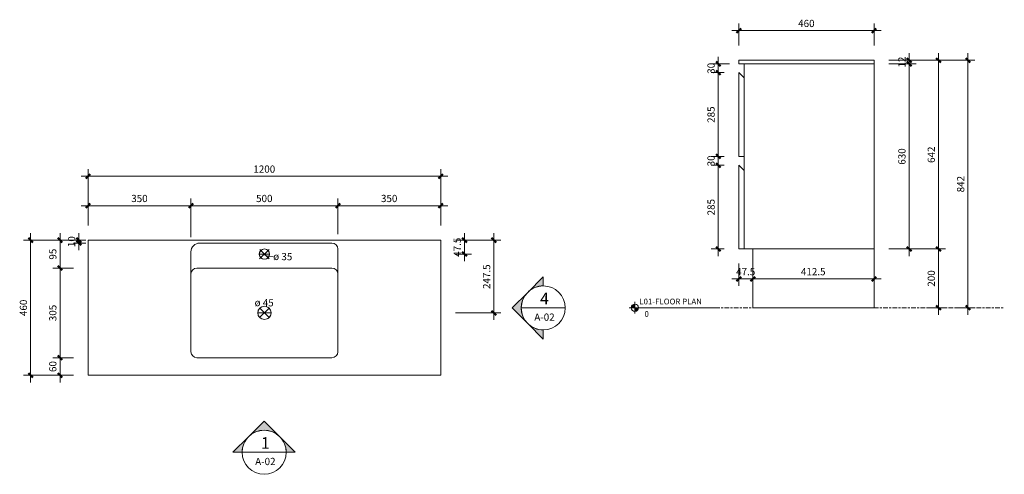
# Model space of a CAD drawing. Units: millimetres. Extents: x -856 to 6227, y -567 to 984.
# Drawn here: x 2876 to 6227, y -567 to 980 of the extents above; entities that cross this region are included whole.
import ezdxf

# ---------------------------------------------------------------- set-up
doc = ezdxf.new("R2010")
doc.units = ezdxf.units.MM
doc.linetypes.add('Centre', pattern=[31.75, 6.35, -4.7625, 15.875, -4.7625])
for name, color, linetype, lineweight in [('13', 5, 'Continuous', 9), ('6', 5, 'Continuous', 9), ('A-ANNO-DIM', 1, 'Continuous', 9), ('A-ANNO-DIM-10', 1, 'Continuous', 9), ('A-LEVEL', 1, 'Continuous', 9), ('P-SANR-FIXT', 1, 'Continuous', 18)]:
    doc.layers.add(name, color=color, linetype=linetype, lineweight=lineweight)
doc.styles.add('Arial', font='arial.ttf', dxfattribs={"width": 0.85, "height": 19.670659})
doc.styles.add('Arial_1', font='arial.ttf', dxfattribs={"height": 24.588323})
doc.styles.add('Arial_2', font='arial.ttf', dxfattribs={"width": 0.85, "height": 39.341317})
doc.dimstyles.new('Diameter', dxfattribs={"dimscale": 304.8, "dimtxt": 25, "dimasz": 0, "dimexe": 0.07874, "dimexo": 0, "dimgap": 0.049213, "dimtad": 1, "dimjust": 3, "dimdec": 0, "dimzin": 0, "dimdsep": 46, "dimtxsty": 'Arial_1', "dimblk1": 'NONE', "dimblk2": 'NONE', "dimsah": 1, "dimcen": 0.09, "dimazin": 0, "dimtfac": 1, "dimtdec": 4, "dimtix": 1, "dimtmove": 0, "dimatfit": 2, "dimfxl": 1, "dimtvp": 1, "dimtolj": 1, "dimtzin": 0, "dimarcsym": 2})
doc.dimstyles.new('Diameter_1', dxfattribs={"dimscale": 304.8, "dimtxt": 25, "dimasz": 0, "dimexe": 0.07874, "dimexo": 0, "dimgap": 0.049213, "dimtad": 1, "dimjust": 3, "dimdec": 0, "dimzin": 0, "dimdsep": 46, "dimtxsty": 'Arial_1', "dimblk1": 'NONE', "dimblk2": 'NONE', "dimsah": 1, "dimcen": 0.09, "dimazin": 0, "dimtfac": 1, "dimtdec": 4, "dimtix": 1, "dimtmove": 0, "dimatfit": 2, "dimfxl": 1, "dimtvp": 1, "dimtolj": 1, "dimtzin": 0, "dimarcsym": 2})
doc.dimstyles.new('GAD_dimension_01', dxfattribs={"dimscale": 304.8, "dimtxt": 25, "dimasz": 0.049213, "dimexe": 0.07874, "dimexo": 0.164042, "dimgap": 0.016404, "dimtad": 1, "dimdec": 0, "dimzin": 0, "dimdsep": 46, "dimtxsty": 'Arial_1', "dimblk1": 'OBLIQUE', "dimblk2": 'OBLIQUE', "dimsah": 1, "dimcen": 0.09, "dimdle": 0.07874, "dimazin": 0, "dimtfac": 1, "dimtdec": 4, "dimtix": 1, "dimtmove": 0, "dimatfit": 3, "dimfxl": 1, "dimtvp": 1, "dimtolj": 1, "dimtzin": 0, "dimarcsym": 2})
doc.dimstyles.new('GAD_dimension_01_2', dxfattribs={"dimscale": 304.8, "dimtxt": 25, "dimasz": 0.049213, "dimexe": 0.07874, "dimexo": 0.164042, "dimgap": 0.016404, "dimtad": 1, "dimdec": 0, "dimzin": 0, "dimdsep": 46, "dimtxsty": 'Arial_1', "dimblk1": 'OBLIQUE', "dimblk2": 'OBLIQUE', "dimsah": 1, "dimcen": 0.09, "dimdle": 0.07874, "dimazin": 0, "dimtfac": 1, "dimtdec": 4, "dimtix": 1, "dimtmove": 0, "dimatfit": 3, "dimfxl": 1, "dimtvp": 1, "dimtolj": 1, "dimtzin": 0, "dimarcsym": 2})
doc.dimstyles.new('GAD_dimension_01_3', dxfattribs={"dimscale": 304.8, "dimtxt": 25, "dimasz": 0.049213, "dimexe": 0.07874, "dimexo": 0.164042, "dimgap": 0.016404, "dimtad": 1, "dimdec": 0, "dimzin": 0, "dimdsep": 46, "dimtxsty": 'Arial_1', "dimblk1": 'OBLIQUE', "dimblk2": 'OBLIQUE', "dimsah": 1, "dimcen": 0.09, "dimdle": 0.07874, "dimazin": 0, "dimtfac": 1, "dimtdec": 4, "dimtix": 1, "dimtmove": 0, "dimatfit": 3, "dimfxl": 1, "dimtvp": 1, "dimtolj": 1, "dimtzin": 0, "dimarcsym": 2})
doc.dimstyles.new('GAD_dimension_02', dxfattribs={"dimscale": 304.8, "dimtxt": 25, "dimasz": 0.049213, "dimexe": 0.07874, "dimexo": 0.164042, "dimgap": 0.016404, "dimtad": 1, "dimdec": 1, "dimrnd": 0.1, "dimzin": 0, "dimdsep": 46, "dimtxsty": 'Arial_1', "dimblk1": 'OBLIQUE', "dimblk2": 'OBLIQUE', "dimsah": 1, "dimcen": 0.09, "dimdle": 0.07874, "dimazin": 0, "dimtfac": 1, "dimtdec": 4, "dimtix": 1, "dimtmove": 0, "dimatfit": 3, "dimfxl": 1, "dimtvp": 1, "dimtolj": 1, "dimtzin": 0, "dimarcsym": 2})
doc.dimstyles.new('GAD_dimension_02_2', dxfattribs={"dimscale": 304.8, "dimtxt": 25, "dimasz": 0.049213, "dimexe": 0.07874, "dimexo": 0.164042, "dimgap": 0.016404, "dimtad": 1, "dimdec": 1, "dimrnd": 0.1, "dimzin": 0, "dimdsep": 46, "dimtxsty": 'Arial_1', "dimblk1": 'OBLIQUE', "dimblk2": 'OBLIQUE', "dimsah": 1, "dimcen": 0.09, "dimdle": 0.07874, "dimazin": 0, "dimtfac": 1, "dimtdec": 4, "dimtix": 1, "dimtmove": 0, "dimatfit": 3, "dimfxl": 1, "dimtvp": 1, "dimtolj": 1, "dimtzin": 0, "dimarcsym": 2})

# ---------------------------------------------------------------- blocks, each defined once
blk = doc.blocks.new('CIBO TASCA FH 1200 _ LAVABO 53 TOP - 1200-269654-L01-FLOOR PLAN')
at = {"layer": 'P-SANR-FIXT'}
for p, q in [((-584.3, 5.5), (-584.3, -454.5)), ((615.7, 5.5), (-584.3, 5.5)), ((615.7, -454.5), (615.7, 5.5)), ((-204.3, -4.5), (245.7, -4.5)), ((265.7, -24.5), (265.7, -374.5)), ((-234.3, -374.5), (-234.3, -34.5)), ((245.7, -89.5), (-214.3, -89.5)), ((245.7, -394.5), (-214.3, -394.5)), ((-584.3, -454.5), (615.7, -454.5))]:
    blk.add_line(p, q, dxfattribs=at)
for centre, radius, start, end in [((-204.3, -34.5), 30, 90, 180), ((15.7, -42), 17.5, 90, 270), ((15.7, -42), 17.5, 270, 90), ((245.7, -24.5), 20, 360, 90), ((-214.3, -109.5), 20, 90, 180), ((245.7, -109.5), 20, 0, 90), ((15.7, -242), 22.5, 0, 180), ((15.7, -242), 22.5, 180, 360), ((-214.3, -374.5), 20, 180, 270), ((245.7, -374.5), 20, 270, 0)]:
    blk.add_arc(centre, radius, start, end, dxfattribs=at)
blk = doc.blocks.new('CIBO TASCA FH 1200 _ LAVABO 53 TOP - 1200-269654-RIGHT ELEVATION')
at = {"layer": 'P-SANR-FIXT'}
for p, q in [((-230, 842), (230, 842)), ((-230, 842), (-230, 830)), ((230, 830), (230, 842)), ((-230, 830), (230, 830)), ((-212, 200), (-212, 830)), ((230, 200), (230, 830)), ((-230, 515), (-230, 800)), ((-212, 782), (-230, 800)), ((-212, 782), (-212, 515)), ((-230, 515), (-212, 515)), ((-230, 200), (-230, 485)), ((-212, 467), (-230, 485)), ((-212, 467), (-212, 200)), ((-212, 200), (-230, 200)), ((230, 200), (-212, 200)), ((-182.5, 0), (-182.5, 200)), ((230, 0), (230, 200)), ((230, 0), (-182.5, 0))]:
    blk.add_line(p, q, dxfattribs=at)
blk = doc.blocks.new('Elevation - Detail Number and View Name-128879-L01-FLOOR PLAN')
at = {"layer": '6'}
blk.add_line((-7.5, 0), (7.5, 0), dxfattribs=at)
blk.add_circle((0, 0), 7.5, dxfattribs=at)
blk = doc.blocks.new('Elevation - Detail Number-128107-L01-FLOOR PLAN')
at = {"layer": '6'}
h = blk.add_hatch(color=256, dxfattribs=at)
edge = h.paths.add_edge_path(flags=0)
edge.add_line((-5.3, 5.3), (0, 10.61))
edge.add_line((0, 10.61), (5.3, 5.3))
edge.add_arc((0, 0), 7.5, 45, 135)
h = blk.add_hatch(color=256, dxfattribs=at)
edge = h.paths.add_edge_path(flags=0)
edge.add_line((-7.5, 0), (-10.61, 0))
edge.add_line((-10.61, 0), (-5.3, 5.3))
edge.add_arc((0, 0), 7.5, 135, 180)
h = blk.add_hatch(color=256, dxfattribs=at)
edge = h.paths.add_edge_path(flags=0)
edge.add_arc((0, 0), 7.5, 0, 45)
edge.add_line((5.3, 5.3), (10.61, 0))
edge.add_line((10.61, 0), (7.5, 0))
for p, q in [((0, 10.61), (-5.3, 5.3)), ((0, 10.61), (-5.3, 5.3)), ((5.3, 5.3), (0, 10.61)), ((5.3, 5.3), (0, 10.61)), ((-5.3, 5.3), (-10.61, 0)), ((10.61, 0), (5.3, 5.3)), ((-10.61, 0), (-7.5, 0)), ((7.5, 0), (10.61, 0))]:
    blk.add_line(p, q, dxfattribs=at)
for start, end in [(45, 135), (135, 180), (0, 45)]:
    blk.add_arc((0, 0), 7.5, start, end, dxfattribs=at)
blk = doc.blocks.new('DIMBLOCK26-L01-FLOOR PLAN')
at = {"layer": 'A-ANNO-DIM-10', "lineweight": 50}
for p, q in [((4489.7, 230), (4482.2, 237.5)), ((4489.7, 230), (4497.2, 222.5)), ((4489.7, -17.5), (4482.2, -10)), ((4489.7, -17.5), (4497.2, -25))]:
    blk.add_line(p, q, dxfattribs=at)
at = {"layer": 'A-ANNO-DIM-10'}
for p, q in [((4489.7, -41.5), (4489.7, 254)), ((4358.8, 230), (4513.7, 230)), ((4489.7, 230), (4358.8, 230)), ((4358.8, -17.5), (4513.7, -17.5)), ((4489.7, -17.5), (4358.8, -17.5))]:
    blk.add_line(p, q, dxfattribs=at)
at = {"layer": 'A-ANNO-DIM-10', "color": 0, "insert": (4452.8, 63.7), "char_height": 24.59, "width": 102, "attachment_point": 1, "rotation": 90, "line_spacing_factor": 0.938532, "style": 'Arial_1'}
blk.add_mtext('247.5', dxfattribs=at)
blk = doc.blocks.new('_Oblique')
at = {"color": 0, "linetype": 'ByBlock', "lineweight": -2}
blk.add_line((-0.5, -0.5), (0.5, 0.5), dxfattribs=at)
blk = doc.blocks.new('DIMBLOCK27-L01-FLOOR PLAN')
at = {"layer": 'A-ANNO-DIM-10', "lineweight": 50}
for p, q in [((4389.7, 230), (4382.2, 237.5)), ((4389.7, 230), (4397.2, 222.5)), ((4389.7, 182.5), (4382.2, 190)), ((4389.7, 182.5), (4397.2, 175))]:
    blk.add_line(p, q, dxfattribs=at)
at = {"layer": 'A-ANNO-DIM-10'}
for p, q in [((4389.7, 158.5), (4389.7, 254)), ((4358.8, 230), (4413.7, 230)), ((4389.7, 230), (4358.8, 230)), ((4358.8, 182.5), (4413.7, 182.5)), ((4389.7, 182.5), (4358.8, 182.5))]:
    blk.add_line(p, q, dxfattribs=at)
at = {"layer": 'A-ANNO-DIM-10', "color": 0, "insert": (4352.8, 173.2), "char_height": 24.59, "width": 79.385, "attachment_point": 1, "rotation": 90, "line_spacing_factor": 0.938532, "style": 'Arial_1'}
blk.add_mtext('47.5', dxfattribs=at)
blk = doc.blocks.new('DIMBLOCK28-L01-FLOOR PLAN')
at = {"layer": 'A-ANNO-DIM-10', "lineweight": 50}
for p, q in [((2913.2, 230), (2905.7, 237.5)), ((2913.2, 230), (2920.7, 222.5)), ((2913.2, -230), (2905.7, -222.5)), ((2913.2, -230), (2920.7, -237.5))]:
    blk.add_line(p, q, dxfattribs=at)
at = {"layer": 'A-ANNO-DIM-10'}
for p, q in [((2913.2, 254), (2913.2, -254)), ((3058.8, 230), (2889.2, 230)), ((2913.2, 230), (3058.8, 230)), ((3058.8, -230), (2889.2, -230)), ((2913.2, -230), (3058.8, -230))]:
    blk.add_line(p, q, dxfattribs=at)
at = {"layer": 'A-ANNO-DIM-10', "color": 0, "insert": (2876.3, -28.3), "char_height": 24.59, "width": 67.846, "attachment_point": 1, "rotation": 90, "line_spacing_factor": 0.938532, "style": 'Arial_1'}
blk.add_mtext('460', dxfattribs=at)
blk = doc.blocks.new('DIMBLOCK29-L01-FLOOR PLAN')
at = {"layer": 'A-ANNO-DIM-10', "lineweight": 50}
for p, q in [((3013.2, 230), (3005.7, 237.5)), ((3013.2, 230), (3020.7, 222.5)), ((3013.2, 135), (3005.7, 142.5)), ((3013.2, 135), (3020.7, 127.5))]:
    blk.add_line(p, q, dxfattribs=at)
at = {"layer": 'A-ANNO-DIM-10'}
for p, q in [((3013.2, 254), (3013.2, 135)), ((3058.8, 230), (2989.2, 230)), ((3013.2, 230), (3058.8, 230)), ((3058.8, 135), (2989.2, 135)), ((3013.2, 135), (3058.8, 135))]:
    blk.add_line(p, q, dxfattribs=at)
at = {"layer": 'A-ANNO-DIM-10', "color": 0, "insert": (2976.3, 163.7), "char_height": 24.59, "width": 45.231, "attachment_point": 1, "rotation": 90, "line_spacing_factor": 0.938532, "style": 'Arial_1'}
blk.add_mtext('95', dxfattribs=at)
blk = doc.blocks.new('DIMBLOCK30-L01-FLOOR PLAN')
at = {"layer": 'A-ANNO-DIM-10'}
for p, q in [((3058.8, 135), (2989.2, 135)), ((3013.2, 135), (3013.2, -170)), ((3013.2, 135), (3058.8, 135)), ((3058.8, -170), (2989.2, -170)), ((3013.2, -170), (3058.8, -170))]:
    blk.add_line(p, q, dxfattribs=at)
at = {"layer": 'A-ANNO-DIM-10', "lineweight": 50}
for p, q in [((3013.2, 135), (3005.7, 142.5)), ((3013.2, 135), (3020.7, 127.5)), ((3013.2, -170), (3005.7, -162.5)), ((3013.2, -170), (3020.7, -177.5))]:
    blk.add_line(p, q, dxfattribs=at)
at = {"layer": 'A-ANNO-DIM-10', "color": 0, "insert": (2976.3, -45.8), "char_height": 24.59, "width": 67.846, "attachment_point": 1, "rotation": 90, "line_spacing_factor": 0.938532, "style": 'Arial_1'}
blk.add_mtext('305', dxfattribs=at)
blk = doc.blocks.new('DIMBLOCK31-L01-FLOOR PLAN')
at = {"layer": 'A-ANNO-DIM-10', "lineweight": 50}
for p, q in [((3013.2, -170), (3005.7, -162.5)), ((3013.2, -170), (3020.7, -177.5)), ((3013.2, -230), (3005.7, -222.5)), ((3013.2, -230), (3020.7, -237.5))]:
    blk.add_line(p, q, dxfattribs=at)
at = {"layer": 'A-ANNO-DIM-10'}
for p, q in [((3058.8, -170), (2989.2, -170)), ((3013.2, -170), (3013.2, -254)), ((3013.2, -170), (3058.8, -170)), ((3058.8, -230), (2989.2, -230)), ((3013.2, -230), (3058.8, -230))]:
    blk.add_line(p, q, dxfattribs=at)
at = {"layer": 'A-ANNO-DIM-10', "color": 0, "insert": (2976.3, -218.8), "char_height": 24.59, "width": 45.231, "attachment_point": 1, "rotation": 90, "line_spacing_factor": 0.938532, "style": 'Arial_1'}
blk.add_mtext('60', dxfattribs=at)
blk = doc.blocks.new('DIMBLOCK32-L01-FLOOR PLAN')
at = {"layer": 'A-ANNO-DIM-10'}
for p, q in [((3108.8, 280), (3108.8, 471.2)), ((4308.8, 280), (4308.8, 471.2)), ((3084.8, 447.2), (4332.8, 447.2)), ((3108.8, 447.2), (3108.8, 280)), ((4308.8, 447.2), (4308.8, 280))]:
    blk.add_line(p, q, dxfattribs=at)
at = {"layer": 'A-ANNO-DIM-10', "lineweight": 50}
for p, q in [((3108.8, 447.2), (3101.3, 439.7)), ((3108.8, 447.2), (3116.3, 454.7)), ((4308.8, 447.2), (4301.3, 439.7)), ((4308.8, 447.2), (4316.3, 454.7))]:
    blk.add_line(p, q, dxfattribs=at)
at = {"layer": 'A-ANNO-DIM-10', "color": 0, "insert": (3671.1, 484.1), "char_height": 24.59, "width": 90.462, "attachment_point": 1, "line_spacing_factor": 0.938532, "style": 'Arial_1'}
blk.add_mtext('1200', dxfattribs=at)
blk = doc.blocks.new('DIMBLOCK33-L01-FLOOR PLAN')
at = {"layer": 'A-ANNO-DIM-10'}
for p, q in [((3108.8, 280), (3108.8, 371.2)), ((3458.8, 240), (3458.8, 371.2)), ((3084.8, 347.2), (3458.8, 347.2)), ((3108.8, 347.2), (3108.8, 280)), ((3458.8, 347.2), (3458.8, 240))]:
    blk.add_line(p, q, dxfattribs=at)
at = {"layer": 'A-ANNO-DIM-10', "lineweight": 50}
for p, q in [((3108.8, 347.2), (3101.3, 339.7)), ((3108.8, 347.2), (3116.3, 354.7)), ((3458.8, 347.2), (3451.3, 339.7)), ((3458.8, 347.2), (3466.3, 354.7))]:
    blk.add_line(p, q, dxfattribs=at)
at = {"layer": 'A-ANNO-DIM-10', "color": 0, "insert": (3255.5, 384.1), "char_height": 24.59, "width": 67.846, "attachment_point": 1, "line_spacing_factor": 0.938532, "style": 'Arial_1'}
blk.add_mtext('350', dxfattribs=at)
blk = doc.blocks.new('DIMBLOCK34-L01-FLOOR PLAN')
at = {"layer": 'A-ANNO-DIM-10'}
for p, q in [((3458.8, 240), (3458.8, 371.2)), ((3958.8, 250), (3958.8, 371.2)), ((3458.8, 347.2), (3958.8, 347.2)), ((3458.8, 347.2), (3458.8, 240)), ((3958.8, 347.2), (3958.8, 250))]:
    blk.add_line(p, q, dxfattribs=at)
at = {"layer": 'A-ANNO-DIM-10', "lineweight": 50}
for p, q in [((3458.8, 347.2), (3451.3, 339.7)), ((3458.8, 347.2), (3466.3, 354.7)), ((3958.8, 347.2), (3951.3, 339.7)), ((3958.8, 347.2), (3966.3, 354.7))]:
    blk.add_line(p, q, dxfattribs=at)
at = {"layer": 'A-ANNO-DIM-10', "color": 0, "insert": (3680.5, 384.1), "char_height": 24.59, "width": 67.846, "attachment_point": 1, "line_spacing_factor": 0.938532, "style": 'Arial_1'}
blk.add_mtext('500', dxfattribs=at)
blk = doc.blocks.new('DIMBLOCK35-L01-FLOOR PLAN')
at = {"layer": 'A-ANNO-DIM-10'}
for p, q in [((3958.8, 250), (3958.8, 371.2)), ((4308.8, 280), (4308.8, 371.2)), ((3958.8, 347.2), (4332.8, 347.2)), ((3958.8, 347.2), (3958.8, 250)), ((4308.8, 347.2), (4308.8, 280))]:
    blk.add_line(p, q, dxfattribs=at)
at = {"layer": 'A-ANNO-DIM-10', "lineweight": 50}
for p, q in [((3958.8, 347.2), (3951.3, 339.7)), ((3958.8, 347.2), (3966.3, 354.7)), ((4308.8, 347.2), (4301.3, 339.7)), ((4308.8, 347.2), (4316.3, 354.7))]:
    blk.add_line(p, q, dxfattribs=at)
at = {"layer": 'A-ANNO-DIM-10', "color": 0, "insert": (4105.5, 384.1), "char_height": 24.59, "width": 67.846, "attachment_point": 1, "line_spacing_factor": 0.938532, "style": 'Arial_1'}
blk.add_mtext('350', dxfattribs=at)
blk = doc.blocks.new('DIMBLOCK36-L01-FLOOR PLAN')
at = {"layer": 'A-ANNO-DIM-10'}
for p, q in [((3708.8, 182.5), (3691.3, 182.8)), ((3725, 198.3), (3692.5, 166.7)), ((3724.5, 166.3), (3693, 198.7)), ((3708.8, 182.5), (3726.3, 182.2))]:
    blk.add_line(p, q, dxfattribs=at)
for start, end in [(100.5409, 257.695), (280.5409, 77.695)]:
    blk.add_arc((3708.8, 182.5), 17.5, start, end, dxfattribs=at)
blk.add_ellipse((3738.8, 182), major_axis=(-30, 0.5), ratio=0.258091, start_param=0, end_param=1.570796, dxfattribs=at)
at = {"layer": 'A-ANNO-DIM-10', "color": 0, "insert": (3738.9, 186.9), "char_height": 24.59, "width": 81.692, "attachment_point": 1, "rotation": 359.118, "line_spacing_factor": 0.938532, "style": 'Arial_1'}
blk.add_mtext('ø 35', dxfattribs=at)
blk = doc.blocks.new('_None')
blk = doc.blocks.new('DIMBLOCK37-L01-FLOOR PLAN')
at = {"layer": 'A-ANNO-DIM-10'}
for p, q in [((3708.8, -17.5), (3686.3, -17.1)), ((3725.1, -1.8), (3692.5, -33.2)), ((3724.5, -33.8), (3693.1, -1.2)), ((3708.8, -17.5), (3731.3, -17.9))]:
    blk.add_line(p, q, dxfattribs=at)
for start, end in [(117.8963, 240.1273), (297.8963, 60.1273)]:
    blk.add_arc((3708.8, -17.5), 22.5, start, end, dxfattribs=at)
at = {"layer": 'A-ANNO-DIM-10', "color": 0, "insert": (3675.6, 30), "char_height": 24.59, "width": 81.692, "attachment_point": 1, "rotation": 359.0118, "line_spacing_factor": 0.938532, "style": 'Arial_1'}
blk.add_mtext('ø 45', dxfattribs=at)
blk = doc.blocks.new('DIMBLOCK38-L01-FLOOR PLAN')
at = {"layer": 'A-ANNO-DIM-10', "lineweight": 50}
for p, q in [((3077.1, 230), (3069.6, 237.5)), ((3077.1, 220), (3069.6, 227.5)), ((3077.1, 230), (3084.6, 222.5)), ((3077.1, 220), (3084.6, 212.5))]:
    blk.add_line(p, q, dxfattribs=at)
at = {"layer": 'A-ANNO-DIM-10'}
for p, q in [((3077.1, 196), (3077.1, 254)), ((3058.8, 230), (3101.1, 230)), ((3077.1, 230), (3058.8, 230)), ((3058.8, 220), (3101.1, 220)), ((3077.1, 220), (3058.8, 220))]:
    blk.add_line(p, q, dxfattribs=at)
at = {"layer": 'A-ANNO-DIM-10', "color": 0, "insert": (3040.2, 206.2), "char_height": 24.59, "width": 45.231, "attachment_point": 1, "rotation": 90, "line_spacing_factor": 0.938532, "style": 'Arial_1'}
blk.add_mtext('10', dxfattribs=at)
blk = doc.blocks.new('Level - M_Level Head - Circle-24867-RIGHT ELEVATION')
at = {"layer": 'A-LEVEL'}
h = blk.add_hatch(color=256, dxfattribs=at)
edge = h.paths.add_edge_path(flags=0)
edge.add_arc((-583.8, 0), 12.5, 90, 180)
edge.add_line((-596.3, 0), (-583.8, 0))
edge.add_line((-583.8, 0), (-583.8, 12.5))
h = blk.add_hatch(color=256, dxfattribs=at)
edge = h.paths.add_edge_path(flags=0)
edge.add_line((-571.3, 0), (-583.8, 0))
edge.add_line((-583.8, 0), (-583.8, -12.5))
edge.add_arc((-583.8, 0), 12.5, 270, 360)
for p, q in [((-603.5, 0), (-303.5, 0)), ((-583.8, 0), (-596.3, 0)), ((-583.8, -20), (-583.8, 19.8)), ((-583.8, 12.5), (-583.8, 0)), ((-583.8, -12.5), (-583.8, 0)), ((-583.8, 0), (-571.3, 0))]:
    blk.add_line(p, q, dxfattribs=at)
blk.add_circle((-583.8, 0), 12.5, dxfattribs=at)
for start, end in [(90, 180), (270, 0)]:
    blk.add_arc((-583.8, 0), 12.5, start, end, dxfattribs=at)
blk = doc.blocks.new('DIMBLOCK39-RIGHT ELEVATION')
at = {"layer": 'A-ANNO-DIM-10'}
for p, q in [((5833.5, 842), (6127.1, 842)), ((6103.1, 842), (5833.5, 842)), ((6103.1, 866), (6103.1, -24)), ((6103.1, 0), (6063.7, 0)), ((6063.7, 0), (6127.1, 0))]:
    blk.add_line(p, q, dxfattribs=at)
at = {"layer": 'A-ANNO-DIM-10', "lineweight": 50}
for p, q in [((6103.1, 842), (6095.6, 849.5)), ((6103.1, 842), (6110.6, 834.5)), ((6103.1, 0), (6095.6, 7.5)), ((6103.1, 0), (6110.6, -7.5))]:
    blk.add_line(p, q, dxfattribs=at)
at = {"layer": 'A-ANNO-DIM-10', "color": 0, "insert": (6066.2, 392.7), "char_height": 24.59, "width": 67.846, "attachment_point": 1, "rotation": 90, "line_spacing_factor": 0.938532, "style": 'Arial_1'}
blk.add_mtext('842', dxfattribs=at)
blk = doc.blocks.new('DIMBLOCK40-RIGHT ELEVATION')
at = {"layer": 'A-ANNO-DIM-10'}
for p, q in [((5833.5, 842), (6027.1, 842)), ((6003.1, 842), (5833.5, 842)), ((6003.1, 866), (6003.1, 200)), ((5833.5, 200), (6027.1, 200)), ((6003.1, 200), (5833.5, 200))]:
    blk.add_line(p, q, dxfattribs=at)
at = {"layer": 'A-ANNO-DIM-10', "lineweight": 50}
for p, q in [((6003.1, 842), (5995.6, 849.5)), ((6003.1, 842), (6010.6, 834.5)), ((6003.1, 200), (5995.6, 207.5)), ((6003.1, 200), (6010.6, 192.5))]:
    blk.add_line(p, q, dxfattribs=at)
at = {"layer": 'A-ANNO-DIM-10', "color": 0, "insert": (5966.2, 492.7), "char_height": 24.59, "width": 67.846, "attachment_point": 1, "rotation": 90, "line_spacing_factor": 0.938532, "style": 'Arial_1'}
blk.add_mtext('642', dxfattribs=at)
blk = doc.blocks.new('DIMBLOCK41-RIGHT ELEVATION')
at = {"layer": 'A-ANNO-DIM-10', "lineweight": 50}
for p, q in [((6003.1, 200), (5995.6, 207.5)), ((6003.1, 200), (6010.6, 192.5)), ((6003.1, 0), (5995.6, 7.5)), ((6003.1, 0), (6010.6, -7.5))]:
    blk.add_line(p, q, dxfattribs=at)
at = {"layer": 'A-ANNO-DIM-10'}
for p, q in [((5833.5, 200), (6027.1, 200)), ((6003.1, 200), (5833.5, 200)), ((6003.1, 200), (6003.1, -24)), ((6003.1, 0), (5963.7, 0)), ((5963.7, 0), (6027.1, 0))]:
    blk.add_line(p, q, dxfattribs=at)
at = {"layer": 'A-ANNO-DIM-10', "color": 0, "insert": (5966.2, 71.7), "char_height": 24.59, "width": 67.846, "attachment_point": 1, "rotation": 90, "line_spacing_factor": 0.938532, "style": 'Arial_1'}
blk.add_mtext('200', dxfattribs=at)
blk = doc.blocks.new('DIMBLOCK42-RIGHT ELEVATION')
at = {"layer": 'A-ANNO-DIM-10'}
for p, q in [((5833.5, 830), (5927.1, 830)), ((5903.1, 830), (5833.5, 830)), ((5903.1, 176), (5903.1, 830)), ((5833.5, 200), (5927.1, 200)), ((5903.1, 200), (5833.5, 200))]:
    blk.add_line(p, q, dxfattribs=at)
at = {"layer": 'A-ANNO-DIM-10', "lineweight": 50}
for p, q in [((5903.1, 830), (5895.6, 837.5)), ((5903.1, 830), (5910.6, 822.5)), ((5903.1, 200), (5895.6, 207.5)), ((5903.1, 200), (5910.6, 192.5))]:
    blk.add_line(p, q, dxfattribs=at)
at = {"layer": 'A-ANNO-DIM-10', "color": 0, "insert": (5866.2, 486.7), "char_height": 24.59, "width": 67.846, "attachment_point": 1, "rotation": 90, "line_spacing_factor": 0.938532, "style": 'Arial_1'}
blk.add_mtext('630', dxfattribs=at)
blk = doc.blocks.new('DIMBLOCK43-RIGHT ELEVATION')
at = {"layer": 'A-ANNO-DIM-10'}
for p, q in [((5833.5, 842), (5927.1, 842)), ((5903.1, 842), (5833.5, 842)), ((5903.1, 830), (5903.1, 866)), ((5833.5, 830), (5927.1, 830)), ((5903.1, 830), (5833.5, 830))]:
    blk.add_line(p, q, dxfattribs=at)
at = {"layer": 'A-ANNO-DIM-10', "lineweight": 50}
for p, q in [((5903.1, 842), (5895.6, 849.5)), ((5903.1, 842), (5910.6, 834.5)), ((5903.1, 830), (5895.6, 837.5)), ((5903.1, 830), (5910.6, 822.5))]:
    blk.add_line(p, q, dxfattribs=at)
at = {"layer": 'A-ANNO-DIM-10', "color": 0, "insert": (5866.2, 817.2), "char_height": 24.59, "width": 45.231, "attachment_point": 1, "rotation": 90, "line_spacing_factor": 0.938532, "style": 'Arial_1'}
blk.add_mtext('12', dxfattribs=at)
blk = doc.blocks.new('DIMBLOCK44-RIGHT ELEVATION')
at = {"layer": 'A-ANNO-DIM-10'}
for p, q in [((5253.5, 854), (5253.5, 800)), ((5291.5, 830), (5229.5, 830)), ((5253.5, 830), (5291.5, 830)), ((5273.5, 800), (5229.5, 800)), ((5253.5, 800), (5273.5, 800))]:
    blk.add_line(p, q, dxfattribs=at)
at = {"layer": 'A-ANNO-DIM-10', "lineweight": 50}
for p, q in [((5253.5, 830), (5246, 837.5)), ((5253.5, 800), (5246, 807.5)), ((5253.5, 830), (5261, 822.5)), ((5253.5, 800), (5261, 792.5))]:
    blk.add_line(p, q, dxfattribs=at)
at = {"layer": 'A-ANNO-DIM-10', "color": 0, "insert": (5216.6, 796.2), "char_height": 24.59, "width": 45.231, "attachment_point": 1, "rotation": 90, "line_spacing_factor": 0.938532, "style": 'Arial_1'}
blk.add_mtext('30', dxfattribs=at)
blk = doc.blocks.new('DIMBLOCK45-RIGHT ELEVATION')
at = {"layer": 'A-ANNO-DIM-10', "lineweight": 50}
for p, q in [((5253.5, 800), (5246, 807.5)), ((5253.5, 800), (5261, 792.5)), ((5253.5, 515), (5246, 522.5)), ((5253.5, 515), (5261, 507.5))]:
    blk.add_line(p, q, dxfattribs=at)
at = {"layer": 'A-ANNO-DIM-10'}
for p, q in [((5273.5, 800), (5229.5, 800)), ((5253.5, 800), (5253.5, 515)), ((5253.5, 800), (5273.5, 800)), ((5273.5, 515), (5229.5, 515)), ((5253.5, 515), (5273.5, 515))]:
    blk.add_line(p, q, dxfattribs=at)
at = {"layer": 'A-ANNO-DIM-10', "color": 0, "insert": (5216.6, 629.2), "char_height": 24.59, "width": 67.846, "attachment_point": 1, "rotation": 90, "line_spacing_factor": 0.938532, "style": 'Arial_1'}
blk.add_mtext('285', dxfattribs=at)
blk = doc.blocks.new('DIMBLOCK46-RIGHT ELEVATION')
at = {"layer": 'A-ANNO-DIM-10'}
for p, q in [((5273.5, 515), (5229.5, 515)), ((5253.5, 515), (5253.5, 485)), ((5253.5, 515), (5273.5, 515)), ((5273.5, 485), (5229.5, 485)), ((5253.5, 485), (5273.5, 485))]:
    blk.add_line(p, q, dxfattribs=at)
at = {"layer": 'A-ANNO-DIM-10', "lineweight": 50}
for p, q in [((5253.5, 515), (5246, 522.5)), ((5253.5, 515), (5261, 507.5)), ((5253.5, 485), (5246, 492.5)), ((5253.5, 485), (5261, 477.5))]:
    blk.add_line(p, q, dxfattribs=at)
at = {"layer": 'A-ANNO-DIM-10', "color": 0, "insert": (5216.6, 481.2), "char_height": 24.59, "width": 45.231, "attachment_point": 1, "rotation": 90, "line_spacing_factor": 0.938532, "style": 'Arial_1'}
blk.add_mtext('30', dxfattribs=at)
blk = doc.blocks.new('DIMBLOCK47-RIGHT ELEVATION')
at = {"layer": 'A-ANNO-DIM-10'}
for p, q in [((5273.5, 485), (5229.5, 485)), ((5253.5, 485), (5253.5, 176)), ((5253.5, 485), (5273.5, 485)), ((5273.5, 200), (5229.5, 200)), ((5253.5, 200), (5273.5, 200))]:
    blk.add_line(p, q, dxfattribs=at)
at = {"layer": 'A-ANNO-DIM-10', "lineweight": 50}
for p, q in [((5253.5, 485), (5246, 492.5)), ((5253.5, 485), (5261, 477.5)), ((5253.5, 200), (5246, 207.5)), ((5253.5, 200), (5261, 192.5))]:
    blk.add_line(p, q, dxfattribs=at)
at = {"layer": 'A-ANNO-DIM-10', "color": 0, "insert": (5216.6, 314.2), "char_height": 24.59, "width": 67.846, "attachment_point": 1, "rotation": 90, "line_spacing_factor": 0.938532, "style": 'Arial_1'}
blk.add_mtext('285', dxfattribs=at)
blk = doc.blocks.new('DIMBLOCK48-RIGHT ELEVATION')
at = {"layer": 'A-ANNO-DIM-10'}
for p, q in [((5299.5, 942.9), (5807.5, 942.9)), ((5323.5, 892), (5323.5, 966.9)), ((5323.5, 942.9), (5323.5, 892)), ((5783.5, 892), (5783.5, 966.9)), ((5783.5, 942.9), (5783.5, 892))]:
    blk.add_line(p, q, dxfattribs=at)
at = {"layer": 'A-ANNO-DIM-10', "lineweight": 50}
for p, q in [((5323.5, 942.9), (5316, 935.4)), ((5323.5, 942.9), (5331, 950.4)), ((5783.5, 942.9), (5776, 935.4)), ((5783.5, 942.9), (5791, 950.4))]:
    blk.add_line(p, q, dxfattribs=at)
at = {"layer": 'A-ANNO-DIM-10', "color": 0, "insert": (5525.3, 979.8), "char_height": 24.59, "width": 67.846, "attachment_point": 1, "line_spacing_factor": 0.938532, "style": 'Arial_1'}
blk.add_mtext('460', dxfattribs=at)
blk = doc.blocks.new('DIMBLOCK49-RIGHT ELEVATION')
at = {"layer": 'A-ANNO-DIM-10'}
for p, q in [((5323.5, 150), (5323.5, 74.2)), ((5323.5, 98.2), (5323.5, 150)), ((5371, 58.8), (5371, 122.2)), ((5299.5, 98.2), (5371, 98.2)), ((5371, 98.2), (5371, 58.8))]:
    blk.add_line(p, q, dxfattribs=at)
at = {"layer": 'A-ANNO-DIM-10', "lineweight": 50}
for p, q in [((5323.5, 98.2), (5331, 105.7)), ((5371, 98.2), (5378.5, 105.7)), ((5323.5, 98.2), (5316, 90.7)), ((5371, 98.2), (5363.5, 90.7))]:
    blk.add_line(p, q, dxfattribs=at)
at = {"layer": 'A-ANNO-DIM-10', "color": 0, "insert": (5314.2, 135.1), "char_height": 24.59, "width": 79.385, "attachment_point": 1, "line_spacing_factor": 0.938532, "style": 'Arial_1'}
blk.add_mtext('47.5', dxfattribs=at)
blk = doc.blocks.new('DIMBLOCK50-RIGHT ELEVATION')
at = {"layer": 'A-ANNO-DIM-10'}
for p, q in [((5371, 58.8), (5371, 122.2)), ((5783.5, 58.8), (5783.5, 122.2)), ((5371, 98.2), (5807.5, 98.2)), ((5371, 98.2), (5371, 58.8)), ((5783.5, 98.2), (5783.5, 58.8))]:
    blk.add_line(p, q, dxfattribs=at)
at = {"layer": 'A-ANNO-DIM-10', "lineweight": 50}
for p, q in [((5371, 98.2), (5378.5, 105.7)), ((5783.5, 98.2), (5791, 105.7)), ((5371, 98.2), (5363.5, 90.7)), ((5783.5, 98.2), (5776, 90.7))]:
    blk.add_line(p, q, dxfattribs=at)
at = {"layer": 'A-ANNO-DIM-10', "color": 0, "insert": (5534.8, 135.1), "char_height": 24.59, "width": 102, "attachment_point": 1, "line_spacing_factor": 0.938532, "style": 'Arial_1'}
blk.add_mtext('412.5', dxfattribs=at)

msp = doc.modelspace()

# ---------------------------------------------------------------- linework, layer by layer
at = {"layer": '13', "linetype": 'Centre'}
msp.add_line((5009.71, 0), (6226.96, 0), dxfattribs=at)

# ---------------------------------------------------------------- block references
at = {"layer": '6', "extrusion": (0, 0, -1), "xscale": 9.999999999999996, "yscale": 9.999999999999996, "zscale": 9.999999999999996, "rotation": 270.0000000000003}
msp.add_blockref('Elevation - Detail Number-128107-L01-FLOOR PLAN', (-4657.81, -0.67), dxfattribs=at)
at = {"layer": '6', "xscale": 9.999999999999996, "yscale": 9.999999999999996, "zscale": 9.999999999999996}
for name, p in [('Elevation - Detail Number and View Name-128879-L01-FLOOR PLAN', (4657.81, -0.67)), ('Elevation - Detail Number-128107-L01-FLOOR PLAN', (3707.8, -491.87)), ('Elevation - Detail Number and View Name-128879-L01-FLOOR PLAN', (3707.8, -491.87))]:
    msp.add_blockref(name, p, dxfattribs=at)
at = {"layer": 'A-LEVEL'}
msp.add_blockref('Level - M_Level Head - Circle-24867-RIGHT ELEVATION', (5553.54, 0), dxfattribs=at)
at = {"layer": 'P-SANR-FIXT'}
for name, p in [('CIBO TASCA FH 1200 _ LAVABO 53 TOP - 1200-269654-RIGHT ELEVATION', (5553.54, 0)), ('CIBO TASCA FH 1200 _ LAVABO 53 TOP - 1200-269654-L01-FLOOR PLAN', (3693.09, 224.48))]:
    msp.add_blockref(name, p, dxfattribs=at)

# ---------------------------------------------------------------- texts
at = {"layer": '6', "attachment_point": 2, "line_spacing_factor": 0.938532}
for s, insert, char_height, width, style in [('4', (4662.03, 50.8), 39.34, 30.72, 'Arial_2'), ('A-02', (4662.03, -19.69), 24.588, 86.4, 'Arial_1'), ('1', (3712.03, -440.39), 39.34, 30.72, 'Arial_2'), ('A-02', (3712.03, -510.89), 24.588, 86.4, 'Arial_1')]:
    msp.add_mtext(s, dxfattribs=dict(at, insert=insert, char_height=char_height, width=width, style=style))
at = {"layer": 'A-LEVEL', "attachment_point": 3, "line_spacing_factor": 0.938532, "style": 'Arial'}
for s, insert, char_height, width in [('L01-FLOOR PLAN', (5197.85, 30.96), 19.6707, 229.92), ('0', (5017.17, -11.38), 19.67, 15.36)]:
    msp.add_mtext(s, dxfattribs=dict(at, insert=insert, char_height=char_height, width=width))

# ---------------------------------------------------------------- dimensions: what is measured, and where the dimension line sits
at = {"layer": 'A-ANNO-DIM'}
for base, p1, p2, dimstyle, override, picture, middle in [((5783.54, 942.9), (5323.54, 842), (5783.54, 842), 'GAD_dimension_01_3', {"dimpost": '<>', "dimfxl": 460}, 'DIMBLOCK48-RIGHT ELEVATION', (5553.54, 960.45)), ((4308.78, 447.16), (3108.78, 230), (4308.78, 230), 'GAD_dimension_01', {"dimpost": '<>', "dimfxl": 1200}, 'DIMBLOCK32-L01-FLOOR PLAN', (3708.78, 464.71)), ((3458.78, 347.16), (3108.78, 230), (3458.78, 190), 'GAD_dimension_01', {"dimpost": '<>', "dimfxl": 352.278299}, 'DIMBLOCK33-L01-FLOOR PLAN', (3283.78, 364.72)), ((3958.78, 347.16), (3458.78, 190), (3958.78, 200), 'GAD_dimension_01', {"dimpost": '<>', "dimfxl": 500.09999}, 'DIMBLOCK34-L01-FLOOR PLAN', (3708.78, 364.71)), ((4308.78, 347.16), (3958.78, 200), (4308.78, 230), 'GAD_dimension_01', {"dimpost": '<>', "dimfxl": 351.283361}, 'DIMBLOCK35-L01-FLOOR PLAN', (4133.78, 364.72)), ((5371.04, 98.22), (5323.54, 200), (5371.04, 108.83), 'GAD_dimension_02', {"dimpost": '<>', "dimfxl": 102.802913}, 'DIMBLOCK49-RIGHT ELEVATION', (5347.29, 115.73)), ((5783.54, 98.22), (5371.04, 108.83), (5783.54, 108.83), 'GAD_dimension_02_2', {"dimpost": '<>', "dimfxl": 412.5}, 'DIMBLOCK50-RIGHT ELEVATION', (5577.29, 115.78))]:
    dim = msp.add_linear_dim(base=base, p1=p1, p2=p2, dimstyle=dimstyle, override=override, dxfattribs=at)
    dim.commit()
    dim.dimension.update_dxf_attribs({"geometry": picture, "text_midpoint": middle})
for base, p1, p2, dimstyle, override, picture, middle in [((5253.47, 800), (5341.54, 830), (5323.54, 800), 'GAD_dimension_01', {"dimpost": '<>', "dimfxl": 34.985711}, 'DIMBLOCK44-RIGHT ELEVATION', (5235.91, 815)), ((6103.14, 0), (5783.54, 842), (6113.75, 0), 'GAD_dimension_01', {"dimpost": '<>', "dimfxl": 904.433492}, 'DIMBLOCK39-RIGHT ELEVATION', (6085.58, 421)), ((6003.14, 200), (5783.54, 842), (5783.54, 200), 'GAD_dimension_01', {"dimpost": '<>', "dimfxl": 642}, 'DIMBLOCK40-RIGHT ELEVATION', (5985.58, 521)), ((5903.14, 842), (5783.54, 830), (5783.54, 842), 'GAD_dimension_01', {"dimpost": '<>', "dimfxl": 12}, 'DIMBLOCK43-RIGHT ELEVATION', (5885.79, 836)), ((5253.47, 515), (5323.54, 800), (5323.54, 515), 'GAD_dimension_01', {"dimpost": '<>', "dimfxl": 285}, 'DIMBLOCK45-RIGHT ELEVATION', (5235.92, 657.5)), ((5903.14, 830), (5783.54, 200), (5783.54, 830), 'GAD_dimension_01', {"dimpost": '<>', "dimfxl": 630}, 'DIMBLOCK42-RIGHT ELEVATION', (5885.58, 515)), ((5253.47, 485), (5323.54, 515), (5323.54, 485), 'GAD_dimension_01', {"dimpost": '<>', "dimfxl": 30}, 'DIMBLOCK46-RIGHT ELEVATION', (5235.91, 500)), ((5253.47, 200), (5323.54, 485), (5323.54, 200), 'GAD_dimension_01', {"dimpost": '<>', "dimfxl": 285}, 'DIMBLOCK47-RIGHT ELEVATION', (5235.92, 342.5)), ((2913.23, -230), (3108.78, 230), (3108.78, -230), 'GAD_dimension_01_2', {"dimpost": '<>', "dimfxl": 460}, 'DIMBLOCK28-L01-FLOOR PLAN', (2895.68, 0)), ((3013.23, 135), (3108.78, 230), (3108.78, 135), 'GAD_dimension_01_2', {"dimpost": '<>', "dimfxl": 95}, 'DIMBLOCK29-L01-FLOOR PLAN', (2995.68, 182.5)), ((3077.06, 230), (3108.78, 220), (3108.78, 230), 'GAD_dimension_01_3', {"dimpost": '<>', "dimfxl": 10}, 'DIMBLOCK38-L01-FLOOR PLAN', (3059.5, 225)), ((4489.71, 230), (4308.78, -17.5), (4308.78, 230), 'GAD_dimension_02_2', {"dimpost": '<>', "dimfxl": 247.5}, 'DIMBLOCK26-L01-FLOOR PLAN', (4472.15, 106.25)), ((4389.71, 230), (4308.78, 182.5), (4308.78, 230), 'GAD_dimension_02_2', {"dimpost": '<>', "dimfxl": 47.5}, 'DIMBLOCK27-L01-FLOOR PLAN', (4372.2, 206.25)), ((6003.14, 0), (5783.54, 200), (6013.75, 0), 'GAD_dimension_01', {"dimpost": '<>', "dimfxl": 304.950422}, 'DIMBLOCK41-RIGHT ELEVATION', (5985.58, 100)), ((3013.23, -170), (3108.78, 135), (3108.78, -170), 'GAD_dimension_01', {"dimpost": '<>', "dimfxl": 305}, 'DIMBLOCK30-L01-FLOOR PLAN', (2995.67, -17.5)), ((3013.23, -230), (3108.78, -170), (3108.78, -230), 'GAD_dimension_01', {"dimpost": '<>', "dimfxl": 60}, 'DIMBLOCK31-L01-FLOOR PLAN', (2995.68, -200))]:
    dim = msp.add_linear_dim(base=base, p1=p1, p2=p2, angle=90, dimstyle=dimstyle, override=override, dxfattribs=at)
    dim.commit()
    dim.dimension.update_dxf_attribs({"geometry": picture, "text_midpoint": middle})
for p1, p2, dimstyle, picture, middle in [((3691.28, 182.77), (3726.28, 182.23), 'Diameter', 'DIMBLOCK36-L01-FLOOR PLAN', (3709.21, 210.5)), ((3686.28, -17.11), (3731.28, -17.89), 'Diameter_1', 'DIMBLOCK37-L01-FLOOR PLAN', (3709.26, 10.45))]:
    dim = msp.add_diameter_dim_2p(p1=p1, p2=p2, dimstyle=dimstyle, override={"dimpost": 'ø<>'}, dxfattribs=at)
    dim.commit()
    dim.dimension.update_dxf_attribs({"geometry": picture, "text_midpoint": middle})

doc.saveas('drawing.dxf')
